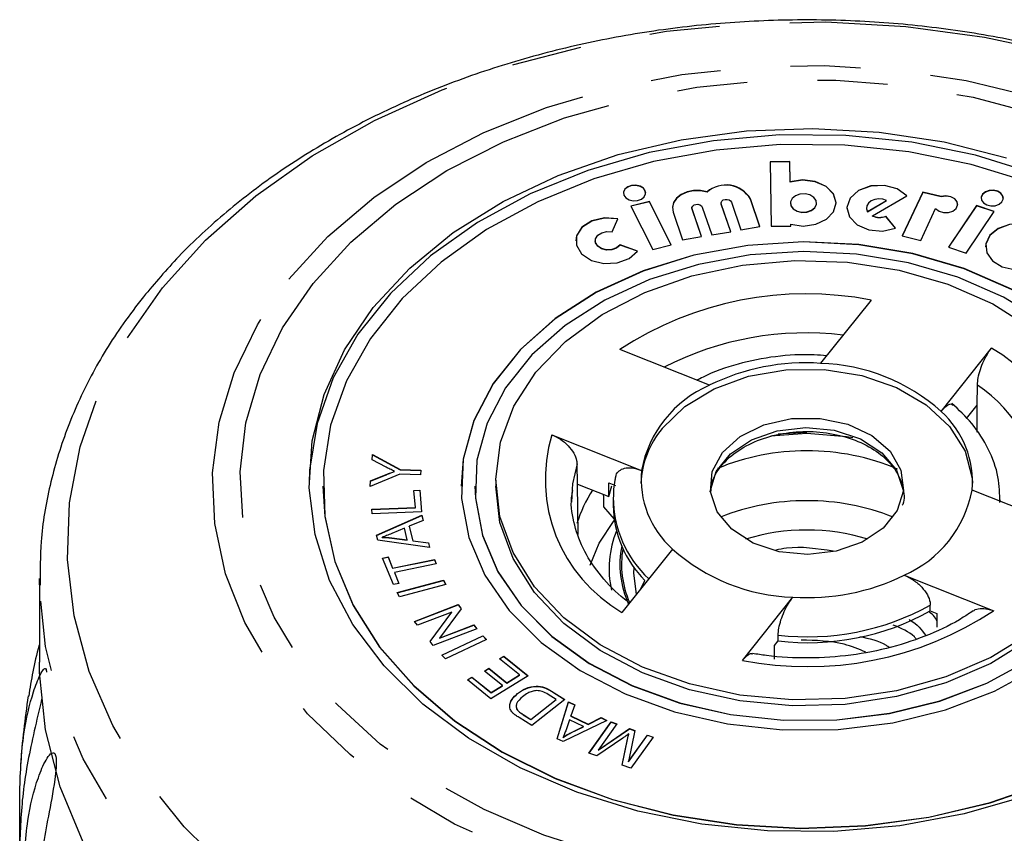
# Model space of a CAD drawing. Extents: x 3 to 416, y 44 to 292.
# Drawn here: x 191 to 209, y 271 to 286 of the extents above; entities that cross this region are included whole.
import ezdxf

# ---------------------------------------------------------------- set-up
doc = ezdxf.new("R2010")
doc.units = 0
doc.linetypes.add('PHANTOM', pattern=[12.7, 6.35, -1.27, 1.27, -1.27, 1.27, -1.27])
doc.layers.get('0').update_dxf_attribs({"linetype": 'CONTINUOUS'})

msp = doc.modelspace()

# ---------------------------------------------------------------- linework, layer by layer
at = {"color": 7, "linetype": 'CONTINUOUS'}
for p, q in [((204.86, 283.059), (204.506, 283.056)), ((204.506, 283.056), (204.523, 281.888)), ((204.86, 283.055), (204.506, 283.052)), ((204.865, 282.69), (204.86, 283.059)), ((204.86, 283.055), (204.86, 283.059)), ((204.865, 282.687), (204.86, 283.055)), ((204.865, 282.687), (204.865, 282.69)), ((203.364, 282.506), (203.364, 282.51)), ((206.354, 282.077), (206.979, 282.442)), ((207.264, 282.504), (206.891, 281.713)), ((207.264, 282.5), (206.893, 281.712)), ((207.598, 282.425), (207.264, 282.504)), ((207.264, 282.5), (207.264, 282.504)), ((207.598, 282.422), (207.264, 282.5)), ((207.598, 282.422), (207.598, 282.425)), ((202.32, 282.337), (201.986, 282.253)), ((201.986, 282.253), (202.382, 281.467)), ((202.32, 282.333), (201.988, 282.25)), ((202.715, 281.551), (202.32, 282.337)), ((202.32, 282.333), (202.32, 282.337)), ((202.713, 281.55), (202.32, 282.333)), ((203.09, 282.22), (203.09, 282.216)), ((203.093, 282.2), (203.09, 282.216)), ((203.276, 282.235), (203.448, 281.733)), ((203.617, 282.31), (203.617, 282.306)), ((203.62, 282.291), (203.617, 282.306)), ((203.792, 281.791), (203.62, 282.294)), ((203.791, 281.791), (203.62, 282.291)), ((203.803, 282.325), (203.975, 281.823)), ((204.319, 281.882), (204.147, 282.384)), ((204.318, 281.881), (204.147, 282.381)), ((204.871, 282.31), (204.871, 282.306)), ((205.343, 282.306), (205.343, 282.31)), ((206.247, 282.217), (206.247, 282.213)), ((206.264, 282.154), (206.611, 282.357)), ((206.264, 282.151), (206.611, 282.353)), ((206.611, 282.353), (206.611, 282.357)), ((208.235, 282.263), (207.728, 281.51)), ((208.235, 282.26), (207.73, 281.509)), ((208.554, 282.156), (208.235, 282.263)), ((208.235, 282.26), (208.235, 282.263)), ((208.552, 282.153), (208.235, 282.26)), ((202.749, 282.145), (202.92, 281.643)), ((203.264, 281.701), (203.093, 282.204)), ((203.263, 281.701), (203.093, 282.2)), ((206.264, 282.151), (206.264, 282.154)), ((206.354, 282.073), (206.354, 282.077)), ((206.774, 281.854), (206.599, 282.072)), ((206.599, 282.068), (206.599, 282.072)), ((206.772, 281.853), (206.599, 282.068)), ((207.227, 281.634), (207.497, 282.208)), ((208.048, 281.402), (208.554, 282.156)), ((201.647, 281.787), (201.75, 282.026)), ((203.975, 281.823), (204.319, 281.882)), ((204.523, 281.888), (204.877, 281.891)), ((204.877, 281.891), (204.876, 281.926)), ((204.876, 281.922), (204.876, 281.926)), ((204.877, 281.891), (204.876, 281.922)), ((202.92, 281.643), (203.264, 281.701)), ((203.448, 281.733), (203.792, 281.791)), ((206.891, 281.713), (207.227, 281.634)), ((201.343, 281.627), (201.343, 281.624)), ((202.105, 281.439), (201.79, 281.552)), ((201.79, 281.548), (201.79, 281.552)), ((202.103, 281.436), (201.79, 281.548)), ((202.382, 281.467), (202.715, 281.551)), ((207.728, 281.51), (208.048, 281.402)), ((206.33, 280.554), (205.417, 279.41)), ((203.405, 279.013), (201.786, 279.658)), ((207.595, 278.541), (208.507, 279.686)), ((208.247, 278.652), (208.252, 279.018)), ((208.057, 278.414), (208.247, 278.652)), ((208.25, 278.167), (208.247, 278.652)), ((200.558, 278.118), (202.177, 277.473)), ((197.305, 277.662), (197.312, 277.76)), ((197.56, 277.531), (197.305, 277.662)), ((197.306, 277.662), (197.312, 277.756)), ((197.312, 277.76), (197.811, 277.489)), ((197.312, 277.756), (197.312, 277.76)), ((197.312, 277.756), (197.811, 277.486)), ((201.02, 277.227), (201.012, 277.59)), ((197.713, 277.453), (197.713, 277.456)), ((197.811, 277.489), (198.19, 277.476)), ((197.811, 277.486), (197.811, 277.489)), ((197.811, 277.486), (198.189, 277.473)), ((198.19, 277.476), (198.184, 277.393)), ((197.805, 277.406), (197.272, 277.18)), ((197.272, 277.18), (197.279, 277.282)), ((197.272, 277.18), (197.279, 277.278)), ((197.279, 277.282), (197.558, 277.397)), ((197.279, 277.278), (197.558, 277.394)), ((197.279, 277.278), (197.279, 277.282)), ((198.184, 277.393), (197.805, 277.406)), ((199.541, 277.296), (199.541, 277.19)), ((201.589, 277), (201.589, 277.248)), ((201.589, 277.248), (201.705, 277.202)), ((196.416, 277.19), (196.416, 277.186)), ((198.064, 277.112), (198.17, 277.117)), ((198.09, 276.802), (198.064, 277.112)), ((198.065, 277.109), (198.17, 277.113)), ((198.17, 277.117), (198.202, 276.723)), ((198.17, 277.113), (198.17, 277.117)), ((198.17, 277.113), (198.201, 276.723)), ((198.916, 277.19), (198.916, 277.186)), ((199.166, 277.19), (199.166, 277.186)), ((200.922, 277.135), (200.914, 276.896)), ((201.035, 276.313), (201.02, 277.227)), ((201.02, 277.227), (201.589, 277)), ((201.589, 277), (201.644, 277.195)), ((209.775, 276.473), (208.156, 277.118)), ((201.666, 276.942), (201.666, 276.836)), ((208.666, 276.915), (208.666, 276.942)), ((197.303, 276.77), (198.09, 276.802)), ((197.303, 276.766), (198.09, 276.798)), ((197.31, 276.686), (197.303, 276.77)), ((198.202, 276.723), (197.31, 276.686)), ((198.09, 276.798), (198.09, 276.802)), ((201.492, 276.816), (201.72, 276.552)), ((197.386, 276.301), (198.206, 276.661)), ((197.387, 276.298), (198.206, 276.657)), ((198.228, 276.567), (197.979, 276.462)), ((198.206, 276.661), (198.228, 276.567)), ((198.206, 276.657), (198.206, 276.661)), ((198.206, 276.657), (198.228, 276.567)), ((197.89, 276.426), (197.662, 276.332)), ((197.941, 276.215), (197.89, 276.426)), ((197.979, 276.462), (198.041, 276.202)), ((197.979, 276.459), (197.979, 276.462)), ((197.979, 276.459), (198.041, 276.199)), ((197.408, 276.212), (197.386, 276.301)), ((198.345, 276.078), (197.408, 276.212)), ((197.49, 276.262), (197.49, 276.266)), ((197.666, 276.252), (197.941, 276.215)), ((197.666, 276.248), (197.666, 276.252)), ((197.666, 276.248), (197.941, 276.211)), ((197.941, 276.211), (197.941, 276.215)), ((198.041, 276.202), (198.324, 276.166)), ((198.041, 276.199), (198.041, 276.202)), ((198.041, 276.199), (198.324, 276.162)), ((198.324, 276.166), (198.345, 276.078)), ((198.324, 276.162), (198.324, 276.166)), ((198.324, 276.162), (198.344, 276.078)), ((202.738, 276.05), (201.825, 274.906)), ((197.495, 275.887), (197.596, 275.908)), ((197.691, 275.407), (197.495, 275.887)), ((197.497, 275.884), (197.596, 275.904)), ((197.596, 275.908), (197.678, 275.707)), ((197.596, 275.904), (197.596, 275.908)), ((197.596, 275.904), (197.678, 275.704)), ((197.678, 275.707), (198.434, 275.861)), ((197.678, 275.704), (198.434, 275.858)), ((198.434, 275.861), (198.466, 275.781)), ((198.434, 275.858), (198.434, 275.861)), ((198.434, 275.858), (198.465, 275.781)), ((197.678, 275.704), (197.678, 275.707)), ((198.466, 275.781), (197.711, 275.627)), ((197.711, 275.627), (197.792, 275.427)), ((197.711, 275.624), (197.711, 275.627)), ((191.291, 275.517), (191.291, 274.008)), ((191.292, 275.405), (191.291, 275.517)), ((197.711, 275.624), (197.791, 275.427)), ((197.758, 275.265), (198.595, 275.488)), ((197.759, 275.262), (198.595, 275.484)), ((198.595, 275.488), (198.637, 275.409)), ((198.595, 275.484), (198.595, 275.488)), ((198.595, 275.484), (198.635, 275.409)), ((202.166, 275.333), (202.236, 275.483)), ((206.928, 275.579), (208.547, 274.933)), ((197.792, 275.427), (197.691, 275.407)), ((198.637, 275.409), (197.799, 275.187)), ((197.799, 275.187), (197.758, 275.265)), ((204.003, 274.037), (204.916, 275.182)), ((198.075, 274.743), (198.862, 275.047)), ((198.077, 274.741), (198.862, 275.043)), ((198.92, 274.971), (198.527, 274.441)), ((198.862, 275.047), (198.92, 274.971)), ((198.862, 275.043), (198.862, 275.047)), ((198.862, 275.043), (198.919, 274.969)), ((207.4, 274.931), (207.4, 275.037)), ((207.4, 274.931), (207.516, 274.884)), ((198.13, 274.673), (198.075, 274.743)), ((198.748, 274.911), (198.13, 274.673)), ((198.355, 274.381), (198.748, 274.911)), ((198.356, 274.379), (198.748, 274.907)), ((198.748, 274.907), (198.748, 274.911)), ((207.516, 274.884), (207.516, 274.637)), ((199.2, 274.608), (198.413, 274.305)), ((198.527, 274.441), (199.146, 274.679)), ((198.527, 274.437), (199.146, 274.675)), ((199.146, 274.679), (199.2, 274.608)), ((199.146, 274.675), (199.146, 274.679)), ((199.146, 274.675), (199.198, 274.608)), ((198.413, 274.305), (198.355, 274.381)), ((198.527, 274.437), (198.527, 274.441)), ((198.568, 274.134), (199.308, 274.483)), ((198.57, 274.132), (199.308, 274.48)), ((199.373, 274.414), (198.633, 274.065)), ((199.308, 274.483), (199.373, 274.414)), ((199.308, 274.48), (199.308, 274.483)), ((199.308, 274.48), (199.371, 274.413)), ((204.584, 274.306), (204.649, 274.388)), ((204.649, 274.388), (204.649, 274.494)), ((204.584, 274.059), (204.584, 274.306)), ((198.633, 274.065), (198.568, 274.134)), ((199.608, 274.065), (199.687, 274.114)), ((199.969, 273.773), (199.608, 274.065)), ((199.61, 274.063), (199.687, 274.11)), ((199.687, 274.114), (200.127, 273.76)), ((199.687, 274.11), (199.687, 274.114)), ((199.687, 274.11), (200.124, 273.758)), ((199.337, 273.845), (199.415, 273.894)), ((199.339, 273.843), (199.415, 273.891)), ((199.415, 273.894), (199.741, 273.632)), ((199.415, 273.891), (199.415, 273.894)), ((199.415, 273.891), (199.741, 273.628)), ((199.03, 273.686), (199.109, 273.735)), ((199.456, 273.343), (199.03, 273.686)), ((199.032, 273.684), (199.109, 273.732)), ((199.109, 273.735), (199.457, 273.455)), ((199.109, 273.732), (199.109, 273.735)), ((199.109, 273.732), (199.457, 273.452)), ((199.662, 273.583), (199.337, 273.845)), ((200.127, 273.76), (199.456, 273.343)), ((199.741, 273.632), (199.969, 273.773)), ((199.741, 273.628), (199.969, 273.77)), ((199.969, 273.77), (199.969, 273.773)), ((199.457, 273.455), (199.662, 273.583)), ((199.457, 273.452), (199.662, 273.579)), ((199.662, 273.579), (199.662, 273.583)), ((199.741, 273.628), (199.741, 273.632)), ((199.457, 273.452), (199.457, 273.455)), ((199.936, 273.436), (199.936, 273.439)), ((200.177, 272.969), (200.632, 273.331)), ((200.177, 272.966), (200.632, 273.327)), ((200.791, 273.331), (200.196, 272.858)), ((200.632, 273.331), (200.489, 273.421)), ((200.549, 273.483), (200.791, 273.331)), ((200.549, 273.479), (200.788, 273.329)), ((200.632, 273.327), (200.632, 273.331)), ((199.934, 273.136), (199.934, 273.139)), ((200.653, 272.619), (200.859, 273.288)), ((200.654, 272.618), (200.859, 273.284)), ((200.859, 273.288), (200.97, 273.234)), ((200.859, 273.284), (200.859, 273.288)), ((200.859, 273.284), (200.969, 273.231)), ((200.97, 273.234), (200.902, 273.034)), ((200.196, 272.858), (199.965, 273.003)), ((200.037, 273.058), (200.177, 272.969)), ((200.037, 273.054), (200.177, 272.966)), ((200.177, 272.966), (200.177, 272.969)), ((200.878, 272.963), (200.814, 272.781)), ((201.128, 272.841), (200.878, 272.963)), ((200.902, 273.034), (201.211, 272.884)), ((200.902, 273.03), (200.902, 273.034)), ((200.902, 273.03), (201.211, 272.88)), ((201.211, 272.884), (201.446, 273.002)), ((201.211, 272.88), (201.446, 272.999)), ((201.446, 273.002), (201.549, 272.952)), ((201.446, 272.999), (201.446, 273.002)), ((201.446, 272.999), (201.546, 272.95)), ((201.549, 272.952), (200.759, 272.568)), ((200.898, 272.727), (201.128, 272.841)), ((200.898, 272.724), (201.128, 272.837)), ((201.128, 272.837), (201.128, 272.841)), ((201.211, 272.88), (201.211, 272.884)), ((201.227, 272.36), (201.631, 272.923)), ((201.229, 272.359), (201.631, 272.92)), ((201.733, 272.887), (201.394, 272.416)), ((201.394, 272.416), (201.964, 272.804)), ((201.394, 272.412), (201.964, 272.8)), ((201.631, 272.923), (201.733, 272.887)), ((201.631, 272.92), (201.631, 272.923)), ((201.631, 272.92), (201.731, 272.884)), ((201.964, 272.804), (202.059, 272.769)), ((201.964, 272.8), (201.964, 272.804)), ((201.964, 272.8), (202.058, 272.766)), ((200.759, 272.568), (200.653, 272.619)), ((200.761, 272.644), (200.761, 272.647)), ((200.898, 272.724), (200.898, 272.727)), ((201.841, 272.633), (201.369, 272.309)), ((201.828, 272.144), (201.926, 272.611)), ((201.829, 272.144), (201.926, 272.607)), ((202.059, 272.769), (201.945, 272.208)), ((201.945, 272.208), (202.289, 272.687)), ((201.945, 272.204), (202.289, 272.683)), ((201.948, 272.704), (201.948, 272.708)), ((202.391, 272.65), (201.987, 272.087)), ((202.289, 272.687), (202.391, 272.65)), ((202.289, 272.683), (202.289, 272.687)), ((202.289, 272.683), (202.389, 272.648)), ((201.369, 272.309), (201.227, 272.36)), ((201.394, 272.412), (201.394, 272.416)), ((201.987, 272.087), (201.828, 272.144)), ((201.945, 272.204), (201.945, 272.208)), ((190.934, 270.684), (190.934, 271.675))]:
    msp.add_line(p, q, dxfattribs=at)
at = {"color": 8, "linetype": 'PHANTOM'}
for p, q in [((203.62, 282.291), (203.62, 282.294)), ((204.147, 282.381), (204.147, 282.384)), ((203.093, 282.2), (203.093, 282.204)), ((204.519, 278.099), (205.166, 278.144)), ((204.652, 278.137), (205.166, 278.165)), ((197.558, 277.394), (197.558, 277.397)), ((200.549, 273.479), (200.549, 273.483)), ((200.037, 273.054), (200.037, 273.058)), ((201.926, 272.607), (201.926, 272.611))]:
    msp.add_line(p, q, dxfattribs=at)
at = {"color": 8, "linetype": 'PHANTOM', "flags": 128}
for points in [[(193.516, 280.775), (194.295, 281.638), (195.201, 282.437), (196.223, 283.162), (197.351, 283.804), (198.571, 284.357), (199.867, 284.813), (201.226, 285.167), (202.631, 285.415), (204.066, 285.555), (205.513, 285.584), (206.957, 285.502), (208.38, 285.31), (209.764, 285.01), (211.095, 284.607), (212.357, 284.104), (213.534, 283.507), (214.613, 282.824), (215.582, 282.063), (216.428, 281.232), (217.142, 280.341), (217.716, 279.401), (218.142, 278.422), (218.417, 277.417), (218.536, 276.396), (218.499, 275.372), (218.305, 274.358), (217.957, 273.364), (217.459, 272.402), (216.817, 271.484), (216.038, 270.62), (215.132, 269.822), (214.109, 269.097), (212.982, 268.454), (211.762, 267.902), (210.466, 267.446), (209.107, 267.091), (207.702, 266.843), (206.267, 266.704), (204.819, 266.675), (203.376, 266.757), (201.953, 266.949), (200.568, 267.248), (199.237, 267.652), (197.976, 268.155), (196.799, 268.751), (195.72, 269.434), (194.751, 270.196), (193.905, 271.027), (193.191, 271.918), (192.617, 272.858), (192.19, 273.836), (191.916, 274.842), (191.797, 275.862), (191.834, 276.886), (192.028, 277.901), (192.376, 278.895), (192.874, 279.857), (193.516, 280.775)], [(195.802, 280.935), (196.507, 281.705), (197.338, 282.411), (198.283, 283.04), (199.329, 283.584), (200.46, 284.035), (201.659, 284.386), (202.909, 284.633), (204.193, 284.771), (205.49, 284.799), (206.783, 284.716), (208.052, 284.523), (209.279, 284.224), (210.447, 283.822), (211.537, 283.324), (212.534, 282.736), (213.424, 282.068), (214.193, 281.329), (214.831, 280.529), (215.328, 279.681), (215.677, 278.797), (215.872, 277.89), (215.912, 276.972), (215.794, 276.058), (215.522, 275.16), (215.098, 274.293), (214.53, 273.467), (213.826, 272.696), (212.995, 271.991), (212.049, 271.362), (211.004, 270.818), (209.873, 270.367), (208.674, 270.016), (207.424, 269.769), (206.14, 269.631), (204.843, 269.603), (203.55, 269.686), (202.281, 269.879), (201.053, 270.178), (199.886, 270.58), (198.796, 271.078), (197.799, 271.666), (196.909, 272.334), (196.139, 273.073), (195.502, 273.873), (195.005, 274.721), (194.656, 275.605), (194.461, 276.512), (194.421, 277.43), (194.539, 278.344), (194.811, 279.241), (195.234, 280.109), (195.802, 280.935)], [(196.238, 280.856), (196.924, 281.604), (197.736, 282.288), (198.66, 282.896), (199.682, 283.419), (200.788, 283.849), (201.96, 284.18), (203.181, 284.406), (204.431, 284.525), (205.693, 284.534), (206.947, 284.433), (208.174, 284.224), (209.356, 283.911), (210.474, 283.496), (211.511, 282.988), (212.452, 282.394), (213.283, 281.722), (213.991, 280.983), (214.565, 280.188), (214.996, 279.35), (215.279, 278.48), (215.408, 277.592), (215.382, 276.7), (215.201, 275.817), (214.868, 274.956), (214.388, 274.131), (213.768, 273.354), (213.018, 272.636), (212.148, 271.989), (211.173, 271.423), (210.107, 270.945), (208.966, 270.564), (207.767, 270.285), (206.529, 270.112), (205.271, 270.048), (204.01, 270.094), (202.767, 270.249), (201.561, 270.511), (200.409, 270.876), (199.33, 271.338), (198.338, 271.89), (197.451, 272.524), (196.68, 273.231), (196.038, 273.999), (195.534, 274.817), (195.177, 275.673), (194.97, 276.554), (194.919, 277.445), (195.022, 278.335), (195.28, 279.208), (195.687, 280.053), (196.238, 280.856)], [(203.419, 277.086), (203.42, 277.093), (203.531, 277.453), (203.787, 277.774), (204.166, 278.028), (204.634, 278.192), (205.149, 278.25), (205.665, 278.199), (206.137, 278.042), (206.523, 277.794), (206.789, 277.477), (206.91, 277.118), (206.912, 277.101)], [(205.166, 278.144), (205.887, 278.089), (205.997, 278.07)], [(201.012, 277.59), (200.932, 277.229), (200.922, 277.135)], [(219.038, 275.295), (219.033, 275.181), (218.904, 274.141), (218.62, 273.116), (218.183, 272.119), (217.598, 271.16), (216.873, 270.25), (216.014, 269.4), (215.034, 268.619), (213.941, 267.917), (212.749, 267.3), (211.47, 266.777), (210.121, 266.353), (208.715, 266.032), (207.269, 265.819), (205.8, 265.716), (204.323, 265.724), (202.856, 265.843), (201.414, 266.071), (200.016, 266.407), (198.676, 266.846), (197.409, 267.383), (196.23, 268.012), (195.152, 268.726), (194.188, 269.517), (193.349, 270.376), (192.643, 271.293), (192.079, 272.259), (191.663, 273.261), (191.401, 274.289), (191.294, 275.33), (191.292, 275.405)]]:
    msp.add_lwpolyline(points, dxfattribs=at)
at = {"color": 7, "linetype": 'CONTINUOUS', "flags": 128}
for points in [[(197.327, 280.421), (197.986, 281.132), (198.773, 281.775), (199.675, 282.338), (200.674, 282.81), (201.754, 283.184), (202.894, 283.453), (204.075, 283.613), (205.275, 283.659), (206.474, 283.592), (207.649, 283.413), (208.78, 283.124)], [(209.323, 282.831), (208.221, 283.172), (207.066, 283.407), (205.876, 283.53), (204.674, 283.54), (203.481, 283.437), (202.317, 283.223), (201.205, 282.9), (200.163, 282.476), (199.211, 281.957), (198.364, 281.353), (197.64, 280.675), (197.049, 279.935), (196.603, 279.145), (196.311, 278.321), (196.176, 277.476), (196.167, 277.241)], [(209.207, 282.678), (208.137, 283.009), (207.013, 283.237), (205.857, 283.357), (204.688, 283.368), (203.528, 283.267), (202.397, 283.059), (201.315, 282.745), (200.302, 282.333), (199.376, 281.828), (198.553, 281.241), (197.849, 280.582), (197.275, 279.862), (196.841, 279.094), (196.557, 278.293), (196.425, 277.471), (196.45, 276.645), (196.631, 275.828), (196.964, 275.036), (197.443, 274.282), (198.06, 273.58), (198.803, 272.943), (199.661, 272.381), (200.616, 271.905), (201.653, 271.523), (202.753, 271.242), (203.895, 271.068), (205.06, 271.003), (206.227, 271.048), (207.376, 271.203), (208.484, 271.465), (209.534, 271.828)], [(202.255, 282.488), (202.247, 282.526), (202.212, 282.575), (202.153, 282.611), (202.078, 282.629), (202, 282.624), (201.93, 282.599), (201.879, 282.557), (201.855, 282.505), (201.854, 282.488)], [(202.229, 282.422), (202.253, 282.474), (202.247, 282.529), (202.212, 282.579), (202.153, 282.615), (202.078, 282.632), (202, 282.628), (201.93, 282.603), (201.879, 282.561), (201.855, 282.508), (201.861, 282.453), (201.896, 282.404), (201.956, 282.368), (202.03, 282.351), (202.108, 282.355), (202.178, 282.38), (202.229, 282.422)], [(204.876, 281.926), (205.104, 281.892), (205.332, 281.924), (205.525, 282.015), (205.653, 282.152), (205.697, 282.314), (205.649, 282.474), (205.516, 282.61), (205.321, 282.698), (205.092, 282.726), (204.865, 282.69)], [(205.697, 282.306), (205.697, 282.31), (205.649, 282.471), (205.516, 282.606), (205.321, 282.695), (205.092, 282.723), (204.865, 282.687)], [(206.979, 282.442), (206.804, 282.567), (206.573, 282.629), (206.325, 282.619), (206.105, 282.538), (205.952, 282.4), (205.893, 282.23), (205.938, 282.057), (206.079, 281.913), (206.291, 281.822), (206.537, 281.802), (206.774, 281.854)], [(206.979, 282.439), (206.804, 282.563), (206.573, 282.626), (206.325, 282.615), (206.105, 282.534), (205.952, 282.396), (205.893, 282.226), (205.893, 282.213)], [(203.364, 282.51), (203.245, 282.534), (203.121, 282.533), (203.002, 282.509), (202.896, 282.463), (202.813, 282.398), (202.759, 282.319), (202.736, 282.233), (202.749, 282.145)], [(203.364, 282.506), (203.245, 282.53), (203.121, 282.53), (203.002, 282.506), (202.896, 282.459), (202.813, 282.394), (202.759, 282.315), (202.736, 282.229), (202.736, 282.216)], [(205.312, 282.228), (205.341, 282.289), (205.334, 282.354), (205.293, 282.412), (205.223, 282.455), (205.135, 282.475), (205.043, 282.47), (204.961, 282.441), (204.901, 282.391), (204.873, 282.33), (204.88, 282.265), (204.921, 282.207), (204.991, 282.164), (205.078, 282.144), (205.17, 282.149), (205.252, 282.178), (205.312, 282.228)], [(207.497, 282.208), (207.558, 282.162), (207.639, 282.137), (207.727, 282.138), (207.808, 282.164), (207.867, 282.21), (207.894, 282.27), (207.885, 282.332), (207.842, 282.386), (207.771, 282.424), (207.684, 282.438), (207.598, 282.425)], [(207.896, 282.282), (207.885, 282.329), (207.842, 282.383), (207.771, 282.42), (207.684, 282.434), (207.598, 282.422)], [(208.722, 282.394), (208.714, 282.432), (208.679, 282.482), (208.62, 282.518), (208.545, 282.535), (208.467, 282.531), (208.397, 282.506), (208.346, 282.464), (208.322, 282.411), (208.32, 282.394)], [(208.696, 282.328), (208.72, 282.381), (208.714, 282.436), (208.679, 282.485), (208.62, 282.521), (208.545, 282.539), (208.467, 282.534), (208.397, 282.509), (208.346, 282.467), (208.322, 282.415), (208.328, 282.36), (208.363, 282.31), (208.423, 282.274), (208.497, 282.257), (208.575, 282.261), (208.645, 282.286), (208.696, 282.328)], [(203.093, 282.204), (203.091, 282.23), (203.104, 282.254), (203.129, 282.274), (203.162, 282.285), (203.199, 282.286), (203.233, 282.277), (203.261, 282.259), (203.276, 282.235)], [(203.62, 282.294), (203.619, 282.32), (203.631, 282.345), (203.656, 282.364), (203.69, 282.375), (203.726, 282.376), (203.761, 282.367), (203.788, 282.349), (203.803, 282.325)], [(204.871, 282.306), (204.88, 282.261), (204.921, 282.203), (204.991, 282.161), (205.078, 282.14), (205.17, 282.145), (205.252, 282.175), (205.312, 282.224)], [(205.312, 282.224), (205.341, 282.286), (205.343, 282.306)], [(206.611, 282.357), (206.543, 282.378), (206.469, 282.383), (206.396, 282.372), (206.332, 282.346), (206.283, 282.306), (206.254, 282.258), (206.247, 282.205), (206.264, 282.154)], [(201.75, 282.023), (201.509, 282.038), (201.28, 281.983), (201.102, 281.868), (201.003, 281.713), (200.989, 281.624)], [(201.75, 282.026), (201.509, 282.041), (201.28, 281.987), (201.102, 281.872), (201.003, 281.716), (201.001, 281.545), (201.096, 281.388), (201.272, 281.271), (201.499, 281.214), (201.74, 281.226), (201.954, 281.305), (202.105, 281.439)], [(206.247, 282.213), (206.247, 282.202), (206.264, 282.151)], [(209.58, 281.517), (209.558, 281.629), (209.454, 281.774), (209.28, 281.88), (209.061, 281.931), (208.831, 281.918), (208.626, 281.845), (208.476, 281.721), (208.404, 281.567), (208.4, 281.517)], [(209.504, 281.315), (209.575, 281.47), (209.558, 281.632), (209.454, 281.777), (209.28, 281.883), (209.061, 281.934), (208.831, 281.922), (208.626, 281.848), (208.476, 281.725), (208.404, 281.57), (208.422, 281.408), (208.526, 281.263), (208.7, 281.157), (208.919, 281.106), (209.148, 281.118), (209.354, 281.192), (209.504, 281.315)], [(201.79, 281.552), (201.729, 281.499), (201.644, 281.467), (201.547, 281.462), (201.456, 281.485), (201.386, 281.532), (201.348, 281.594), (201.349, 281.663), (201.388, 281.725), (201.46, 281.771), (201.551, 281.793), (201.647, 281.787)], [(211.416, 277.186), (211.363, 277.763), (211.152, 278.459), (210.785, 279.121), (210.274, 279.733), (209.63, 280.28), (208.87, 280.746), (208.015, 281.12), (207.085, 281.392), (206.106, 281.555), (205.103, 281.605), (204.101, 281.541), (203.127, 281.364), (202.206, 281.078), (201.361, 280.692), (200.615, 280.215), (199.987, 279.659), (199.493, 279.04), (199.146, 278.372), (198.955, 277.674), (198.916, 277.186)], [(208.87, 280.749), (208.015, 281.123), (207.085, 281.396), (206.106, 281.559), (205.103, 281.609), (204.101, 281.544), (203.127, 281.367), (202.206, 281.082), (201.361, 280.696), (200.615, 280.218), (199.987, 279.663), (199.493, 279.043), (199.146, 278.376), (198.955, 277.678), (198.924, 276.967), (199.056, 276.262), (199.345, 275.581), (199.786, 274.941), (200.366, 274.36), (201.07, 273.852), (201.88, 273.431), (202.775, 273.106), (203.732, 272.888), (204.727, 272.781), (205.733, 272.788), (206.724, 272.91), (207.674, 273.142), (208.56, 273.479), (209.358, 273.912)], [(201.79, 281.548), (201.729, 281.495), (201.644, 281.463), (201.547, 281.458), (201.456, 281.481), (201.386, 281.528), (201.348, 281.591), (201.343, 281.624)], [(209.451, 280.16), (208.722, 280.607), (207.901, 280.966), (207.008, 281.227), (206.069, 281.384), (205.105, 281.432), (204.144, 281.37), (203.209, 281.2), (202.324, 280.926), (201.513, 280.555), (200.797, 280.097), (200.194, 279.564), (199.72, 278.969), (199.387, 278.328), (199.203, 277.658), (199.174, 276.976), (199.3, 276.299), (199.578, 275.645), (200.001, 275.031), (200.558, 274.473), (201.234, 273.986), (202.011, 273.581), (202.871, 273.27), (203.79, 273.06), (204.744, 272.957), (205.71, 272.964), (206.661, 273.081), (207.574, 273.304), (208.425, 273.627), (209.191, 274.043)], [(200.267, 279.249), (200.804, 279.807), (201.467, 280.292), (202.236, 280.691), (203.09, 280.992), (204.003, 281.187), (204.95, 281.27), (205.903, 281.239), (206.835, 281.094), (207.719, 280.84), (208.529, 280.484), (209.243, 280.036)], [(209.128, 271.581), (208.015, 271.259), (206.852, 271.044), (205.659, 270.941), (204.456, 270.952), (203.267, 271.075), (202.111, 271.31), (201.01, 271.651), (199.983, 272.093), (199.049, 272.628), (198.224, 273.246), (197.522, 273.937), (196.957, 274.687), (196.539, 275.484), (196.274, 276.313), (196.168, 277.16), (196.223, 278.009), (196.438, 278.846), (196.808, 279.655), (197.327, 280.421)], [(209.212, 274.532), (208.493, 274.088), (207.679, 273.737), (206.792, 273.488), (205.859, 273.348), (204.905, 273.322), (203.959, 273.411), (203.048, 273.611), (202.198, 273.917), (201.433, 274.32), (200.776, 274.809), (200.245, 275.37), (199.855, 275.986), (199.619, 276.639), (199.541, 277.312), (199.626, 277.983), (199.87, 278.636), (200.267, 279.249)], [(202.553, 278.232), (202.963, 278.63), (203.492, 278.95), (204.112, 279.176), (204.788, 279.294), (205.484, 279.299), (206.164, 279.19), (206.789, 278.974), (207.327, 278.661), (207.749, 278.269), (208.031, 277.819), (208.159, 277.334), (208.165, 277.243)], [(203.642, 277.797), (203.963, 278.088), (204.391, 278.299), (204.888, 278.411), (205.41, 278.415), (205.91, 278.31), (206.344, 278.105), (206.673, 277.819), (206.868, 277.477), (206.913, 277.11), (206.802, 276.749), (206.546, 276.428), (206.167, 276.174), (205.699, 276.011), (205.184, 275.952), (204.668, 276.003), (204.195, 276.16), (203.809, 276.408), (203.544, 276.726), (203.423, 277.085), (203.456, 277.453), (203.642, 277.797)], [(196.416, 277.186), (196.45, 276.641), (196.631, 275.825), (196.964, 275.032), (197.443, 274.279), (198.06, 273.577), (198.803, 272.939), (199.661, 272.377), (200.616, 271.901), (201.653, 271.52), (202.753, 271.239), (203.895, 271.065), (205.06, 270.999), (206.227, 271.045), (207.376, 271.199), (208.484, 271.461), (209.534, 271.825), (210.506, 272.284), (211.382, 272.831), (212.147, 273.456), (212.788, 274.147)], [(199.166, 277.186), (199.174, 276.972), (199.3, 276.295), (199.578, 275.641), (200.001, 275.028), (200.558, 274.47), (201.234, 273.982), (202.011, 273.577), (202.871, 273.266), (203.79, 273.057), (204.744, 272.954), (205.71, 272.961), (206.661, 273.077), (207.574, 273.3), (208.425, 273.623), (209.191, 274.039), (209.852, 274.536), (210.393, 275.102)], [(210.791, 277.19), (210.769, 276.836), (210.604, 276.172), (210.283, 275.537), (209.814, 274.949), (209.212, 274.426), (208.493, 273.982), (207.679, 273.631), (206.792, 273.382), (205.859, 273.242), (204.905, 273.216), (203.959, 273.305), (203.048, 273.505), (202.198, 273.811), (201.433, 274.214), (200.776, 274.703), (200.245, 275.264), (199.855, 275.88), (199.619, 276.533), (199.541, 277.19)], [(201.252, 275.757), (201.415, 276.157), (201.686, 276.569)], [(202.088, 275.235), (202.041, 275.616), (202.045, 275.717)], [(192.079, 270.749), (191.663, 271.752), (191.401, 272.779), (191.294, 273.821), (191.291, 274.008)]]:
    msp.add_lwpolyline(points, dxfattribs=at)
at = {"color": 7, "linetype": 'CONTINUOUS'}
for centre, radius, start, end in [((203.703, 282.116), 0.52, 31.1174, 130.6381), ((203.703, 282.112), 0.52, 31.1174, 130.6381), ((206.483, 282.369), 0.319, 246.2668, 291.3443), ((206.483, 282.366), 0.319, 246.2668, 291.3443), ((205.148, 275.473), 3.946, 86.0914, 116.2188), ((205.314, 275.985), 3.426, 48.2549, 88.2685), ((204.24, 277.088), 2.098, 113.4419, 169.4171), ((206.455, 277.27), 1.707, 354.912, 48.1347), ((203.813, 277.17), 1.647, 139.8899, 177.4778), ((203.877, 277.322), 1.707, 174.912, 228.1347), ((203.355, 275.791), 2.452, 147.2186, 162.9471), ((206.093, 277.504), 2.098, 293.4419, 349.4171), ((205.137, 272.807), 4.117, 89.5933, 111.8301), ((205.196, 272.807), 4.117, 68.1699, 90.4067), ((203.663, 276.88), 1.997, 181.2588, 224.3998), ((205.166, 272.608), 3.787, 73.0342, 106.9658), ((205.019, 278.606), 3.426, 228.2549, 268.2685), ((205.185, 279.118), 3.946, 266.0914, 296.2188), ((205.183, 278.929), 4.572, 263.3014, 299.0088), ((205.166, 271.179), 14.25, 171.0599, 176.0888)]:
    msp.add_arc(centre, radius, start, end, dxfattribs=at)
at = {"color": 8, "linetype": 'PHANTOM'}
for centre, radius, start, end in [((205.156, 274.536), 6.131, 78.9655, 123.3447), ((205.148, 274.368), 5.592, 83.0646, 117.2638), ((207.118, 277.281), 2.777, 343.0782, 59.9686), ((206.785, 276.829), 2.635, 1.4422, 56.1618), ((203.215, 277.31), 2.777, 163.0782, 239.9686), ((205.135, 273.723), 4.103, 89.5675, 112.7093), ((205.198, 273.73), 4.096, 66.829, 90.4464), ((203.678, 276.986), 2.011, 179.9636, 227.1073), ((203.409, 275.697), 1.817, 157.8864, 192.3714), ((203.516, 275.774), 1.729, 168.8045, 204.5999), ((203.53, 275.775), 1.713, 170.2932, 203.9458), ((205.176, 280.055), 6.131, 258.9655, 303.3447), ((205.183, 279.035), 4.572, 263.3014, 299.0088)]:
    msp.add_arc(centre, radius, start, end, dxfattribs=at)
at = {"color": 7, "linetype": 'CONTINUOUS'}
msp.add_ellipse((205.166, 327.226), major_axis=(-2.557, 204.465), ratio=0.021722, start_param=1.818506, end_param=1.819637, dxfattribs=at)
for points, knots in [([(219.021, 275.28), (219.029, 275.41), (219.06, 275.879), (218.967, 276.688), (218.745, 277.691), (218.379, 278.67), (217.884, 279.617), (217.26, 280.523), (216.515, 281.379), (215.653, 282.177), (214.685, 282.908), (213.619, 283.564), (212.468, 284.139), (211.244, 284.626), (209.958, 285.022), (208.625, 285.322), (207.257, 285.523), (205.869, 285.625), (204.474, 285.625), (203.085, 285.525), (201.717, 285.324), (200.382, 285.024), (199.094, 284.628), (197.866, 284.14), (196.71, 283.562), (195.638, 282.902), (194.664, 282.162), (193.834, 281.398), (193.378, 280.859), (193.17, 280.612)], [0, 0, 0, 0, 0.01424, 0.051326, 0.088394, 0.125548, 0.16288, 0.200442, 0.238244, 0.276258, 0.314436, 0.352727, 0.391085, 0.429476, 0.467873, 0.506267, 0.544654, 0.583038, 0.621424, 0.659818, 0.698225, 0.736654, 0.775108, 0.813592, 0.852102, 0.890629, 0.929144, 0.967609, 1, 1, 1, 1]), ([(193.17, 280.612), (193.045, 280.45), (192.692, 279.989), (192.208, 279.191), (191.764, 278.214), (191.464, 277.209), (191.301, 276.266), (191.304, 275.661), (191.305, 275.397)], [0, 0, 0, 0, 0.103658, 0.293494, 0.482452, 0.670065, 0.856413, 1, 1, 1, 1]), ([(205.526, 279.546), (205.452, 279.552), (205.145, 279.577), (204.598, 279.546), (203.917, 279.41), (203.445, 279.245), (203.217, 279.122), (203.181, 279.102)], [0, 0, 0, 0, 0.0909, 0.374836, 0.659698, 0.945567, 1, 1, 1, 1]), ([(208.252, 279.018), (208.255, 279.06), (208.261, 279.145), (208.304, 279.301), (208.367, 279.458), (208.438, 279.592), (208.487, 279.658), (208.507, 279.686)], [0, 0, 0, 0, 0.206242, 0.412324, 0.622814, 0.841996, 1, 1, 1, 1]), ([(207.595, 278.541), (207.627, 278.577), (207.691, 278.648), (207.771, 278.687), (207.804, 278.664), (207.817, 278.654)], [0, 0, 0, 0, 0.368328, 0.737472, 1, 1, 1, 1]), ([(208.658, 276.891), (208.655, 277.046), (208.648, 277.378), (208.467, 277.865), (208.183, 278.317), (207.916, 278.567), (207.789, 278.686)], [0, 0, 0, 0, 0.23255, 0.495797, 0.760621, 1, 1, 1, 1]), ([(203.433, 277.076), (203.44, 277.149), (203.455, 277.317), (203.624, 277.583), (203.915, 277.844), (204.319, 278.047), (204.787, 278.165), (205.284, 278.19), (205.77, 278.121), (206.207, 277.964), (206.558, 277.736), (206.803, 277.46), (206.914, 277.163), (206.941, 276.955), (206.897, 276.849), (206.894, 276.844)], [0, 0, 0, 0, 0.06267, 0.144569, 0.231893, 0.317202, 0.402009, 0.486706, 0.571319, 0.655594, 0.739407, 0.823056, 0.90762, 0.995709, 1, 1, 1, 1]), ([(200.558, 278.118), (200.611, 278.093), (200.716, 278.043), (200.855, 277.923), (200.958, 277.787), (201.005, 277.671), (201.01, 277.61), (201.012, 277.59)], [0, 0, 0, 0, 0.227921, 0.455936, 0.680678, 0.896845, 1, 1, 1, 1]), ([(197.558, 277.397), (197.586, 277.409), (197.638, 277.429), (197.69, 277.448), (197.713, 277.456)], [0, 0, 0, 0, 0.559987, 1, 1, 1, 1]), ([(197.558, 277.394), (197.586, 277.405), (197.638, 277.426), (197.69, 277.444), (197.713, 277.453)], [0, 0, 0, 0, 0.559987, 1, 1, 1, 1]), ([(197.713, 277.456), (197.684, 277.47), (197.633, 277.494), (197.582, 277.519), (197.56, 277.531)], [0, 0, 0, 0, 0.55999, 1, 1, 1, 1]), ([(201.705, 277.308), (201.709, 277.343), (201.719, 277.415), (201.791, 277.487), (201.899, 277.524), (202.033, 277.521), (202.13, 277.489), (202.177, 277.473)], [0, 0, 0, 0, 0.195288, 0.390401, 0.59041, 0.803011, 1, 1, 1, 1]), ([(201.713, 277.373), (201.689, 277.268), (201.661, 277.141), (201.673, 277.014), (201.674, 276.993)], [0, 0, 0, 0, 0.832393, 1, 1, 1, 1]), ([(201.962, 275.076), (201.932, 275.098), (201.733, 275.246), (201.437, 275.555), (201.127, 276.008), (200.954, 276.487), (200.889, 276.856), (200.926, 277.064), (200.934, 277.107)], [0, 0, 0, 0, 0.038763, 0.260048, 0.482241, 0.707689, 0.939119, 1, 1, 1, 1]), ([(197.662, 276.332), (197.63, 276.319), (197.574, 276.295), (197.515, 276.275), (197.49, 276.266)], [0, 0, 0, 0, 0.5600207, 1, 1, 1, 1]), ([(197.49, 276.266), (197.523, 276.264), (197.582, 276.262), (197.64, 276.255), (197.666, 276.252)], [0, 0, 0, 0, 0.559972, 1, 1, 1, 1]), ([(197.49, 276.262), (197.523, 276.261), (197.582, 276.259), (197.64, 276.252), (197.666, 276.248)], [0, 0, 0, 0, 0.559972, 1, 1, 1, 1]), ([(204.609, 276.039), (204.673, 276.051), (205.003, 276.118), (205.357, 276.062), (205.643, 276.017)], [0, 0, 0, 0, 0.191412, 1, 1, 1, 1]), ([(206.928, 275.579), (206.985, 275.551), (207.099, 275.497), (207.249, 275.368), (207.353, 275.226), (207.396, 275.112), (207.399, 275.054), (207.4, 275.037)], [0, 0, 0, 0, 0.239797, 0.480124, 0.70554, 0.913264, 1, 1, 1, 1]), ([(204.649, 274.494), (204.652, 274.535), (204.657, 274.617), (204.698, 274.77), (204.759, 274.925), (204.834, 275.071), (204.889, 275.146), (204.916, 275.182)], [0, 0, 0, 0, 0.195288, 0.390401, 0.59041, 0.803011, 1, 1, 1, 1]), ([(208.177, 274.935), (208.118, 274.895), (207.88, 274.733), (207.396, 274.495), (206.709, 274.262), (205.967, 274.117), (205.2, 274.067), (204.601, 274.096), (204.269, 274.149), (204.186, 274.162)], [0, 0, 0, 0, 0.058258, 0.234693, 0.411288, 0.587843, 0.764465, 0.941077, 1, 1, 1, 1]), ([(208.18, 274.93), (208.184, 274.933), (208.211, 274.962), (208.3, 274.979), (208.423, 274.976), (208.51, 274.946), (208.547, 274.933)], [0, 0, 0, 0, 0.048589, 0.3893581, 0.7442008, 1, 1, 1, 1]), ([(207.016, 274.775), (207.023, 274.771), (207.161, 274.702), (207.242, 274.59), (207.319, 274.485)], [0, 0, 0, 0, 0.056546, 1, 1, 1, 1]), ([(207.516, 274.751), (207.501, 274.784), (207.473, 274.847), (207.408, 274.892), (207.378, 274.913)], [0, 0, 0, 0, 0.537167, 1, 1, 1, 1]), ([(207.146, 274.427), (207.135, 274.439), (207.036, 274.55), (206.873, 274.617), (206.728, 274.676)], [0, 0, 0, 0, 0.11003, 1, 1, 1, 1]), ([(206.237, 274.186), (206.107, 274.24), (205.744, 274.388), (205.33, 274.398), (205.064, 274.404)], [0, 0, 0, 0, 0.356814, 1, 1, 1, 1]), ([(206.125, 274.469), (206.296, 274.432), (206.496, 274.389), (206.644, 274.285), (206.665, 274.27)], [0, 0, 0, 0, 0.85624, 1, 1, 1, 1]), ([(191.291, 274.327), (191.29, 274.322), (191.189, 273.974), (191.142, 273.681), (191.096, 273.393)], [0, 0, 0, 0, 0.01512, 1, 1, 1, 1]), ([(204.003, 274.037), (204.032, 274.069), (204.091, 274.134), (204.155, 274.169), (204.179, 274.156), (204.184, 274.154)], [0, 0, 0, 0, 0.436356, 0.872892, 1, 1, 1, 1]), ([(190.934, 271.675), (190.948, 272.026), (190.975, 272.659), (191.141, 273.369), (191.28, 273.741), (191.354, 273.867), (191.392, 273.897), (191.41, 273.885), (191.417, 273.852), (191.416, 273.829), (191.416, 273.823)], [0, 0, 0, 0, 0.377393, 0.681837, 0.834154, 0.910421, 0.943628, 0.977193, 0.994178, 1, 1, 1, 1]), ([(199.936, 273.439), (199.983, 273.472), (200.077, 273.537), (200.258, 273.583), (200.429, 273.553), (200.509, 273.506), (200.549, 273.483)], [0, 0, 0, 0, 0.280797, 0.559887, 0.779046, 1, 1, 1, 1]), ([(199.936, 273.436), (199.983, 273.469), (200.077, 273.533), (200.258, 273.579), (200.429, 273.549), (200.509, 273.503), (200.549, 273.479)], [0, 0, 0, 0, 0.280797, 0.559887, 0.779046, 1, 1, 1, 1]), ([(200.283, 273.49), (200.255, 273.487), (200.198, 273.479), (200.109, 273.442), (200.058, 273.404), (200.026, 273.381)], [0, 0, 0, 0, 0.279519, 0.559688, 1, 1, 1, 1]), ([(200.489, 273.421), (200.455, 273.442), (200.396, 273.479), (200.317, 273.487), (200.283, 273.49)], [0, 0, 0, 0, 0.56173, 1, 1, 1, 1]), ([(191.331, 273.335), (191.285, 273.14), (191.144, 272.54), (190.973, 271.687), (190.947, 271.02), (190.934, 270.684)], [0, 0, 0, 0, 0.191645, 0.591999, 1, 1, 1, 1]), ([(199.799, 273.18), (199.797, 273.207), (199.794, 273.26), (199.84, 273.352), (199.9, 273.406), (199.936, 273.439)], [0, 0, 0, 0, 0.279786, 0.559927, 1, 1, 1, 1]), ([(199.799, 273.176), (199.797, 273.203), (199.794, 273.257), (199.84, 273.349), (199.9, 273.403), (199.936, 273.436)], [0, 0, 0, 0, 0.279786, 0.559927, 1, 1, 1, 1]), ([(200.026, 273.381), (199.982, 273.341), (199.921, 273.286), (199.907, 273.195), (199.925, 273.158), (199.934, 273.139)], [0, 0, 0, 0, 0.5588706, 0.779829, 1, 1, 1, 1]), ([(199.854, 273.084), (199.839, 273.101), (199.813, 273.13), (199.803, 273.165), (199.799, 273.18)], [0, 0, 0, 0, 0.559922, 1, 1, 1, 1]), ([(199.917, 273.224), (199.915, 273.214), (199.909, 273.183), (199.924, 273.154), (199.934, 273.136)], [0, 0, 0, 0, 0.359015, 1, 1, 1, 1]), ([(199.934, 273.139), (199.951, 273.122), (199.981, 273.093), (200.02, 273.068), (200.037, 273.058)], [0, 0, 0, 0, 0.559295, 1, 1, 1, 1]), ([(199.934, 273.136), (199.951, 273.119), (199.981, 273.089), (200.02, 273.065), (200.037, 273.054)], [0, 0, 0, 0, 0.559295, 1, 1, 1, 1]), ([(199.965, 273.003), (199.943, 273.017), (199.903, 273.042), (199.869, 273.071), (199.854, 273.084)], [0, 0, 0, 0, 0.560158, 1, 1, 1, 1]), ([(200.814, 272.781), (200.805, 272.756), (200.79, 272.711), (200.77, 272.667), (200.761, 272.647)], [0, 0, 0, 0, 0.560023, 1, 1, 1, 1]), ([(200.761, 272.647), (200.786, 272.663), (200.829, 272.692), (200.877, 272.717), (200.898, 272.727)], [0, 0, 0, 0, 0.559981, 1, 1, 1, 1]), ([(200.761, 272.644), (200.786, 272.66), (200.829, 272.688), (200.877, 272.713), (200.898, 272.724)], [0, 0, 0, 0, 0.559981, 1, 1, 1, 1]), ([(201.948, 272.708), (201.928, 272.693), (201.892, 272.668), (201.856, 272.643), (201.841, 272.633)], [0, 0, 0, 0, 0.559995, 1, 1, 1, 1]), ([(201.926, 272.611), (201.93, 272.629), (201.937, 272.661), (201.944, 272.693), (201.948, 272.708)], [0, 0, 0, 0, 0.560001, 1, 1, 1, 1]), ([(201.926, 272.607), (201.93, 272.625), (201.937, 272.658), (201.944, 272.69), (201.948, 272.704)], [0, 0, 0, 0, 0.560001, 1, 1, 1, 1]), ([(190.999, 270.094), (191.015, 270.447), (191.042, 271.084), (191.22, 271.812), (191.382, 272.201), (191.476, 272.337), (191.531, 272.371), (191.562, 272.364), (191.583, 272.322), (191.592, 272.272), (191.596, 272.197), (191.591, 272.063), (191.546, 271.709), (191.414, 271.029), (191.255, 270.119), (191.231, 269.452), (191.219, 269.115)], [0, 0, 0, 0, 0.18874, 0.340996, 0.417172, 0.455314, 0.471921, 0.488707, 0.497202, 0.505735, 0.513758, 0.527742, 0.555467, 0.649445, 0.823065, 1, 1, 1, 1])]:
    msp.add_open_spline(points, degree=3, knots=knots, dxfattribs=at)

doc.saveas('drawing.dxf')
